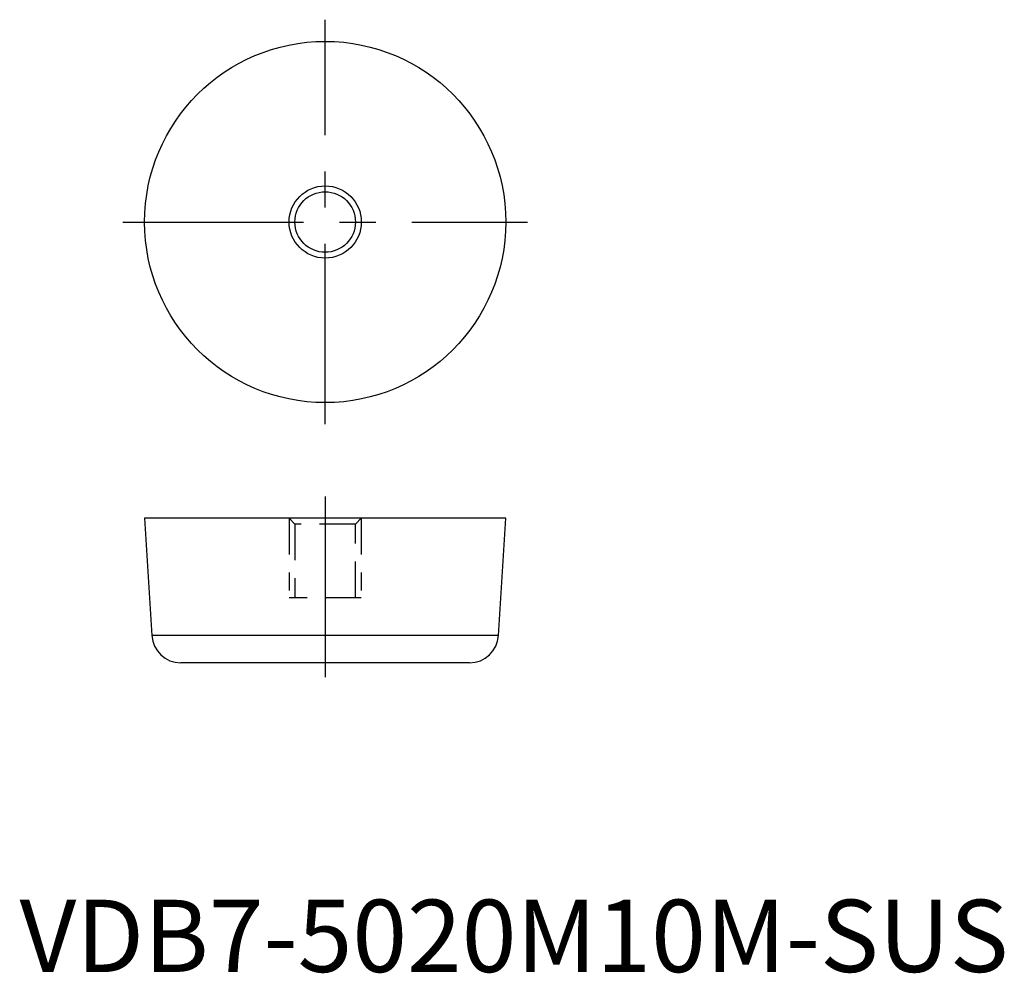
# Model space of a CAD drawing. Extents: x 8 to 144, y 10 to 142.
import ezdxf

# ---------------------------------------------------------------- set-up
doc = ezdxf.new("R2010")
doc.units = 0
doc.header["$LTSCALE"] = 20
doc.header["$MEASUREMENT"] = 0
doc.linetypes.add('CENTER', pattern=[2, 1.25, -0.25, 0.25, -0.25])
doc.linetypes.add('HIDDEN', pattern=[0.375, 0.25, -0.125])
doc.layers.get('0').update_dxf_attribs({"linetype": 'CONTINUOUS'})
for name, color, linetype in [('1', 1, 'CENTER'), ('2', 2, 'HIDDEN'), ('3', 3, 'CONTINUOUS')]:
    doc.layers.add(name, color=color, linetype=linetype)
doc.styles.add('Standard1', font='arial.ttf')

msp = doc.modelspace()

# ---------------------------------------------------------------- linework, layer by layer
for p, q in [((25, 73), (26.01, 56.75)), ((75, 73), (25, 73)), ((73.99, 56.75), (75, 73)), ((73.99, 56.75), (26.01, 56.75)), ((70, 53), (30, 53))]:
    msp.add_line(p, q)
for radius in [25, 4.19]:
    msp.add_circle((50, 114), radius)
for centre, start, end in [((30, 57), 183.5489, 270), ((70, 57), 270, 356.4511)]:
    msp.add_arc(centre, 4, start, end)
at = {"layer": '1'}
for p, q in [((50, 86), (50, 142)), ((22, 114), (78, 114)), ((50, 76), (50, 50))]:
    msp.add_line(p, q, dxfattribs=at)
at = {"layer": '2'}
for p, q in [((45, 73), (45.81, 72.19)), ((45, 73), (45, 63)), ((54.19, 72.19), (55, 73)), ((55, 73), (55, 63)), ((45.81, 72.19), (45.81, 62)), ((54.19, 72.19), (45.81, 72.19)), ((54.19, 62), (54.19, 72.19)), ((55, 62), (45, 62))]:
    msp.add_line(p, q, dxfattribs=at)
at = {"layer": '3'}
msp.add_circle((50, 114), 5, dxfattribs=at)

# ---------------------------------------------------------------- texts
at = {"color": 3, "style": 'Standard1'}
msp.add_text('VDB7-5020M10M-SUS', height=10, dxfattribs=at).set_placement((7.69, 10.2))

doc.saveas('drawing.dxf')
